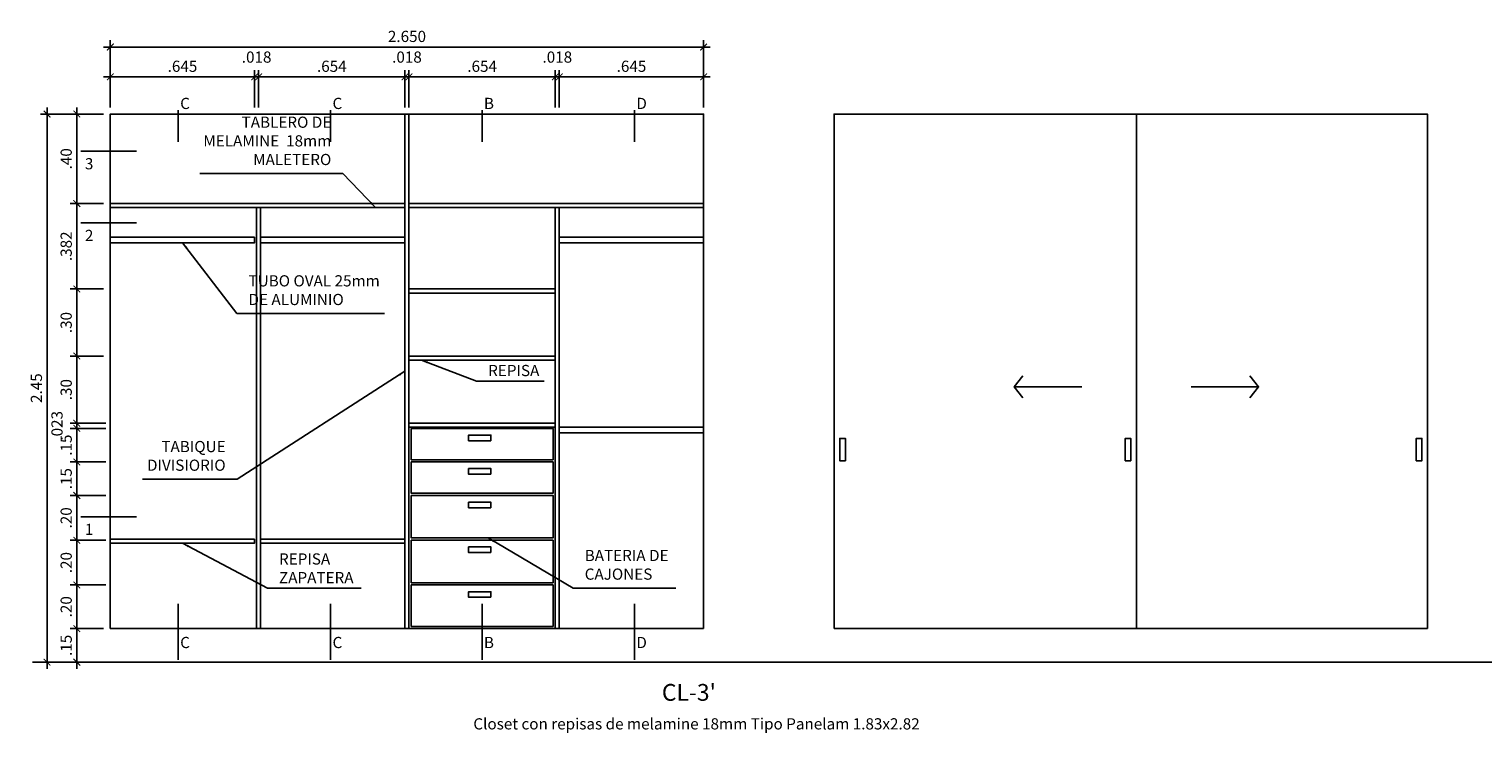
# Model space of a CAD drawing. Extents: x 23 to 207, y 74 to 137.
# Drawn here: x 177 to 184, y 81 to 84 of the extents above; entities that cross this region are included whole.
import ezdxf

# ---------------------------------------------------------------- set-up
doc = ezdxf.new("R2010")
doc.units = 0
doc.header["$MEASUREMENT"] = 0
doc.header["$PDMODE"] = 2
doc.layers.get('0').update_dxf_attribs({"linetype": 'CONTINUOUS'})
doc.layers.get('Defpoints').update_dxf_attribs({"linetype": 'CONTINUOUS'})
for name, color, linetype in [('1 Letras', 3, 'CONTINUOUS'), ('1 Muros', 6, 'CONTINUOUS'), ('1- 015', 30, 'CONTINUOUS'), ('1-01', 1, 'CONTINUOUS'), ('1-02', 2, 'CONTINUOUS'), ('cotas', 1, 'CONTINUOUS'), ('TEXTO4', 2, 'CONTINUOUS')]:
    doc.layers.add(name, color=color, linetype=linetype)
doc.styles.add('50TEXTO15', font='romans.shx', dxfattribs={"height": 0.15})
doc.styles.add('ROMANS', font='ARIAL.TTF')
doc.dimstyles.new('1-25', dxfattribs={"dimtxt": 0.05, "dimasz": 0.03, "dimexe": 0.03, "dimexo": 0.03, "dimgap": 0.022, "dimtad": 1, "dimzin": 4, "dimdsep": 46, "dimtxsty": 'ROMANS', "dimblk": 'ARCHTICK', "dimcen": 0.03, "dimdle": 0.03, "dimclrd": 1, "dimclre": 1, "dimclrt": 2, "dimadec": 0, "dimazin": 0, "dimtm": 1e-09, "dimtfac": 1, "dimtmove": 2, "dimatfit": 3, "dimfxl": 1, "dimtolj": 1, "dimtzin": 0, "dimarcsym": 0})
doc.dimstyles.new('1-25 3CIFRAS', dxfattribs={"dimtxt": 0.05, "dimasz": 0.03, "dimexe": 0.03, "dimexo": 0.03, "dimgap": 0.022, "dimtad": 1, "dimdec": 3, "dimzin": 4, "dimdsep": 46, "dimtxsty": 'ROMANS', "dimblk": 'ARCHTICK', "dimcen": 0.03, "dimdle": 0.03, "dimclrd": 1, "dimclre": 1, "dimclrt": 2, "dimadec": 0, "dimazin": 0, "dimtm": 1e-09, "dimtfac": 1, "dimtdec": 3, "dimtmove": 2, "dimatfit": 3, "dimldrblk": 'ARCHTICK', "dimfxl": 1, "dimtolj": 1, "dimtzin": 0, "dimarcsym": 0})

# ---------------------------------------------------------------- blocks, each defined once
blk = doc.blocks.new('_ARCHTICK')
at = {"color": 0, "linetype": 'ByBlock', "ltscale": 15, "const_width": 0.15}
blk.add_lwpolyline([(-0.5, -0.5), (0.5, 0.5)], dxfattribs=at)
blk = doc.blocks.new('*D784')
at = {"layer": 'cotas', "color": 1, "lineweight": -2}
for p, q in [((177.6091, 80.7921), (177.6091, 81.0021)), ((177.7287, 80.9721), (177.5791, 80.9721)), ((177.7287, 80.8221), (177.5791, 80.8221))]:
    blk.add_line(p, q, dxfattribs=at)
at = {"layer": 'Defpoints', "color": 0}
for p in [(177.6091, 80.9721), (177.7587, 80.9721), (177.7587, 80.8221)]:
    blk.add_point(p, dxfattribs=at)
at = {"layer": 'cotas', "color": 1, "lineweight": -2, "xscale": 0.03, "yscale": 0.03, "zscale": 0.03}
for p, rotation in [((177.6091, 80.9721), 90), ((177.6091, 80.8221), 270)]:
    blk.add_blockref('_ARCHTICK', p, dxfattribs=dict(at, rotation=rotation))
at = {"layer": 'cotas', "color": 2, "insert": (177.5616, 80.8971), "char_height": 0.05, "attachment_point": 5, "rotation": 90, "style": 'ROMANS'}
blk.add_mtext('\\A1;.15', dxfattribs=at)
blk = doc.blocks.new('*D785')
at = {"layer": 'cotas', "color": 1, "lineweight": -2}
for p, q in [((177.6091, 80.9421), (177.6091, 81.1971)), ((177.7387, 81.1671), (177.5791, 81.1671)), ((177.7287, 80.9721), (177.5791, 80.9721))]:
    blk.add_line(p, q, dxfattribs=at)
at = {"layer": 'Defpoints', "color": 0}
for p in [(177.6091, 81.1671), (177.7687, 81.1671), (177.7587, 80.9721)]:
    blk.add_point(p, dxfattribs=at)
at = {"layer": 'cotas', "color": 1, "lineweight": -2, "xscale": 0.03, "yscale": 0.03, "zscale": 0.03}
for p, rotation in [((177.6091, 81.1671), 90), ((177.6091, 80.9721), 270)]:
    blk.add_blockref('_ARCHTICK', p, dxfattribs=dict(at, rotation=rotation))
at = {"layer": 'cotas', "color": 2, "insert": (177.5616, 81.0696), "char_height": 0.05, "attachment_point": 5, "rotation": 90, "style": 'ROMANS'}
blk.add_mtext('\\A1;.20', dxfattribs=at)
blk = doc.blocks.new('*D786')
at = {"layer": 'cotas', "color": 1, "lineweight": -2}
for p, q in [((177.7387, 81.3671), (177.5791, 81.3671)), ((177.6091, 81.1371), (177.6091, 81.3971)), ((177.7387, 81.1671), (177.5791, 81.1671))]:
    blk.add_line(p, q, dxfattribs=at)
at = {"layer": 'Defpoints', "color": 0}
for p in [(177.6091, 81.3671), (177.7687, 81.3671), (177.7687, 81.1671)]:
    blk.add_point(p, dxfattribs=at)
at = {"layer": 'cotas', "color": 1, "lineweight": -2, "xscale": 0.03, "yscale": 0.03, "zscale": 0.03}
for p, rotation in [((177.6091, 81.3671), 90), ((177.6091, 81.1671), 270)]:
    blk.add_blockref('_ARCHTICK', p, dxfattribs=dict(at, rotation=rotation))
at = {"layer": 'cotas', "color": 2, "insert": (177.5616, 81.2671), "char_height": 0.05, "attachment_point": 5, "rotation": 90, "style": 'ROMANS'}
blk.add_mtext('\\A1;.20', dxfattribs=at)
blk = doc.blocks.new('*D787')
at = {"layer": 'cotas', "color": 1, "lineweight": -2}
for p, q in [((177.7387, 81.5671), (177.5791, 81.5671)), ((177.6091, 81.3371), (177.6091, 81.5971)), ((177.7387, 81.3671), (177.5791, 81.3671))]:
    blk.add_line(p, q, dxfattribs=at)
at = {"layer": 'Defpoints', "color": 0}
for p in [(177.6091, 81.5671), (177.7687, 81.5671), (177.7687, 81.3671)]:
    blk.add_point(p, dxfattribs=at)
at = {"layer": 'cotas', "color": 1, "lineweight": -2, "xscale": 0.03, "yscale": 0.03, "zscale": 0.03}
for p, rotation in [((177.6091, 81.5671), 90), ((177.6091, 81.3671), 270)]:
    blk.add_blockref('_ARCHTICK', p, dxfattribs=dict(at, rotation=rotation))
at = {"layer": 'cotas', "color": 2, "insert": (177.5616, 81.4671), "char_height": 0.05, "attachment_point": 5, "rotation": 90, "style": 'ROMANS'}
blk.add_mtext('\\A1;.20', dxfattribs=at)
blk = doc.blocks.new('*D788')
at = {"layer": 'cotas', "color": 1, "lineweight": -2}
for p, q in [((177.7387, 81.7171), (177.5791, 81.7171)), ((177.6091, 81.5371), (177.6091, 81.7471)), ((177.7387, 81.5671), (177.5791, 81.5671))]:
    blk.add_line(p, q, dxfattribs=at)
at = {"layer": 'Defpoints', "color": 0}
for p in [(177.6091, 81.7171), (177.7687, 81.7171), (177.7687, 81.5671)]:
    blk.add_point(p, dxfattribs=at)
at = {"layer": 'cotas', "color": 1, "lineweight": -2, "xscale": 0.03, "yscale": 0.03, "zscale": 0.03}
for p, rotation in [((177.6091, 81.7171), 90), ((177.6091, 81.5671), 270)]:
    blk.add_blockref('_ARCHTICK', p, dxfattribs=dict(at, rotation=rotation))
at = {"layer": 'cotas', "color": 2, "insert": (177.5616, 81.6421), "char_height": 0.05, "attachment_point": 5, "rotation": 90, "style": 'ROMANS'}
blk.add_mtext('\\A1;.15', dxfattribs=at)
blk = doc.blocks.new('*D789')
at = {"layer": 'cotas', "color": 1, "lineweight": -2}
for p, q in [((177.6091, 81.6871), (177.6091, 81.8971)), ((177.7387, 81.8671), (177.5791, 81.8671)), ((177.7387, 81.7171), (177.5791, 81.7171))]:
    blk.add_line(p, q, dxfattribs=at)
at = {"layer": 'Defpoints', "color": 0}
for p in [(177.6091, 81.8671), (177.7687, 81.8671), (177.7687, 81.7171)]:
    blk.add_point(p, dxfattribs=at)
at = {"layer": 'cotas', "color": 1, "lineweight": -2, "xscale": 0.03, "yscale": 0.03, "zscale": 0.03}
for p, rotation in [((177.6091, 81.8671), 90), ((177.6091, 81.7171), 270)]:
    blk.add_blockref('_ARCHTICK', p, dxfattribs=dict(at, rotation=rotation))
at = {"layer": 'cotas', "color": 2, "insert": (177.5616, 81.7921), "char_height": 0.05, "attachment_point": 5, "rotation": 90, "style": 'ROMANS'}
blk.add_mtext('\\A1;.15', dxfattribs=at)
blk = doc.blocks.new('*D790')
at = {"layer": 'cotas', "color": 1, "lineweight": -2}
for p, q in [((177.6091, 81.8601), (177.6091, 82.2201)), ((177.7287, 82.1901), (177.5791, 82.1901)), ((177.7387, 81.8901), (177.5791, 81.8901))]:
    blk.add_line(p, q, dxfattribs=at)
at = {"layer": 'Defpoints', "color": 0}
for p in [(177.6091, 82.1901), (177.7587, 82.1901), (177.7687, 81.8901)]:
    blk.add_point(p, dxfattribs=at)
at = {"layer": 'cotas', "color": 1, "lineweight": -2, "xscale": 0.03, "yscale": 0.03, "zscale": 0.03}
for p, rotation in [((177.6091, 82.1901), 90), ((177.6091, 81.8901), 270)]:
    blk.add_blockref('_ARCHTICK', p, dxfattribs=dict(at, rotation=rotation))
at = {"layer": 'cotas', "color": 2, "insert": (177.5616, 82.0401), "char_height": 0.05, "attachment_point": 5, "rotation": 90, "style": 'ROMANS'}
blk.add_mtext('\\A1;.30', dxfattribs=at)
blk = doc.blocks.new('*D791')
at = {"layer": 'cotas', "color": 1, "lineweight": -2}
for p, q in [((177.7287, 82.4901), (177.5791, 82.4901)), ((177.6091, 82.1601), (177.6091, 82.5201)), ((177.7287, 82.1901), (177.5791, 82.1901))]:
    blk.add_line(p, q, dxfattribs=at)
at = {"layer": 'Defpoints', "color": 0}
for p in [(177.6091, 82.4901), (177.7587, 82.4901), (177.7587, 82.1901)]:
    blk.add_point(p, dxfattribs=at)
at = {"layer": 'cotas', "color": 1, "lineweight": -2, "xscale": 0.03, "yscale": 0.03, "zscale": 0.03}
for p, rotation in [((177.6091, 82.4901), 90), ((177.6091, 82.1901), 270)]:
    blk.add_blockref('_ARCHTICK', p, dxfattribs=dict(at, rotation=rotation))
at = {"layer": 'cotas', "color": 2, "insert": (177.5616, 82.3401), "char_height": 0.05, "attachment_point": 5, "rotation": 90, "style": 'ROMANS'}
blk.add_mtext('\\A1;.30', dxfattribs=at)
blk = doc.blocks.new('*D792')
at = {"layer": 'cotas', "color": 1, "lineweight": -2}
for p, q in [((177.7287, 82.8721), (177.5791, 82.8721)), ((177.6091, 82.4601), (177.6091, 82.9021)), ((177.7287, 82.4901), (177.5791, 82.4901))]:
    blk.add_line(p, q, dxfattribs=at)
at = {"layer": 'Defpoints', "color": 0}
for p in [(177.6091, 82.8721), (177.7587, 82.8721), (177.7587, 82.4901)]:
    blk.add_point(p, dxfattribs=at)
at = {"layer": 'cotas', "color": 1, "lineweight": -2, "xscale": 0.03, "yscale": 0.03, "zscale": 0.03}
for p, rotation in [((177.6091, 82.8721), 90), ((177.6091, 82.4901), 270)]:
    blk.add_blockref('_ARCHTICK', p, dxfattribs=dict(at, rotation=rotation))
at = {"layer": 'cotas', "color": 2, "insert": (177.5616, 82.6811), "char_height": 0.05, "attachment_point": 5, "rotation": 90, "style": 'ROMANS'}
blk.add_mtext('\\A1;.382', dxfattribs=at)
blk = doc.blocks.new('*D793')
at = {"layer": 'cotas', "color": 1, "lineweight": -2}
for p, q in [((177.7287, 83.2721), (177.5791, 83.2721)), ((177.6091, 82.8421), (177.6091, 83.3021)), ((177.7287, 82.8721), (177.5791, 82.8721))]:
    blk.add_line(p, q, dxfattribs=at)
at = {"layer": 'Defpoints', "color": 0}
for p in [(177.6091, 83.2721), (177.7587, 83.2721), (177.7587, 82.8721)]:
    blk.add_point(p, dxfattribs=at)
at = {"layer": 'cotas', "color": 1, "lineweight": -2, "xscale": 0.03, "yscale": 0.03, "zscale": 0.03}
for p, rotation in [((177.6091, 83.2721), 90), ((177.6091, 82.8721), 270)]:
    blk.add_blockref('_ARCHTICK', p, dxfattribs=dict(at, rotation=rotation))
at = {"layer": 'cotas', "color": 2, "insert": (177.5616, 83.0721), "char_height": 0.05, "attachment_point": 5, "rotation": 90, "style": 'ROMANS'}
blk.add_mtext('\\A1;.40', dxfattribs=at)
blk = doc.blocks.new('*D794')
at = {"layer": 'cotas', "color": 1, "lineweight": -2}
for p, q in [((177.7087, 81.8901), (177.5791, 81.8901)), ((177.6091, 81.8901), (177.6091, 81.9201)), ((177.6091, 81.8671), (177.6091, 81.8901)), ((177.7387, 81.8671), (177.5791, 81.8671)), ((177.6091, 81.8671), (177.6091, 81.8371))]:
    blk.add_line(p, q, dxfattribs=at)
at = {"layer": 'Defpoints', "color": 0}
for p in [(177.6091, 81.8901), (177.7387, 81.8901), (177.7687, 81.8671)]:
    blk.add_point(p, dxfattribs=at)
at = {"layer": 'cotas', "color": 1, "lineweight": -2, "xscale": 0.03, "yscale": 0.03, "zscale": 0.03}
for p, rotation in [((177.6091, 81.8901), 270), ((177.6091, 81.8671), 90)]:
    blk.add_blockref('_ARCHTICK', p, dxfattribs=dict(at, rotation=rotation))
at = {"layer": 'cotas', "color": 2, "insert": (177.5206, 81.8786), "char_height": 0.05, "attachment_point": 5, "rotation": 90, "style": 'ROMANS'}
blk.add_mtext('\\A1;.023', dxfattribs=at)
blk = doc.blocks.new('*D795')
at = {"layer": '1-02', "color": 1, "lineweight": -2}
for p, q in [((177.7287, 83.2721), (177.4462, 83.2721)), ((177.4762, 80.7921), (177.4762, 83.3021)), ((177.7287, 80.8221), (177.4462, 80.8221))]:
    blk.add_line(p, q, dxfattribs=at)
at = {"layer": 'Defpoints', "color": 0}
for p in [(177.4762, 83.2721), (177.7587, 83.2721), (177.7587, 80.8221)]:
    blk.add_point(p, dxfattribs=at)
at = {"layer": '1-02', "color": 1, "lineweight": -2, "xscale": 0.03, "yscale": 0.03, "zscale": 0.03}
for p, rotation in [((177.4762, 83.2721), 90), ((177.4762, 80.8221), 270)]:
    blk.add_blockref('_ARCHTICK', p, dxfattribs=dict(at, rotation=rotation))
at = {"layer": '1-02', "color": 2, "insert": (177.4286, 82.0471), "char_height": 0.05, "attachment_point": 5, "rotation": 90, "style": 'ROMANS'}
blk.add_mtext('\\A1;2.45', dxfattribs=at)
blk = doc.blocks.new('*D796')
at = {"layer": 'cotas', "color": 1, "lineweight": -2}
for p, q in [((177.7587, 83.3021), (177.7587, 83.4682)), ((178.4032, 83.3021), (178.4032, 83.4682)), ((177.7287, 83.4382), (178.4332, 83.4382))]:
    blk.add_line(p, q, dxfattribs=at)
at = {"layer": 'Defpoints', "color": 0}
for p in [(178.4032, 83.4382), (177.7587, 83.2721), (178.4032, 83.2721)]:
    blk.add_point(p, dxfattribs=at)
at = {"layer": 'cotas', "color": 1, "lineweight": -2, "xscale": 0.03, "yscale": 0.03, "zscale": 0.03, "rotation": 180}
blk.add_blockref('_ARCHTICK', (177.7587, 83.4382), dxfattribs=at)
at = {"layer": 'cotas', "color": 1, "lineweight": -2, "xscale": 0.03, "yscale": 0.03, "zscale": 0.03}
blk.add_blockref('_ARCHTICK', (178.4032, 83.4382), dxfattribs=at)
at = {"layer": 'cotas', "color": 2, "insert": (178.081, 83.4857), "char_height": 0.05, "attachment_point": 5, "style": 'ROMANS'}
blk.add_mtext('\\A1;.645', dxfattribs=at)
blk = doc.blocks.new('*D797')
at = {"layer": 'cotas', "color": 1, "lineweight": -2}
for p, q in [((178.4032, 83.3021), (178.4032, 83.4682)), ((178.4212, 83.3021), (178.4212, 83.4682)), ((178.4032, 83.4382), (178.3732, 83.4382)), ((178.4032, 83.4382), (178.4212, 83.4382)), ((178.4212, 83.4382), (178.4512, 83.4382))]:
    blk.add_line(p, q, dxfattribs=at)
at = {"layer": 'Defpoints', "color": 0}
for p in [(178.4212, 83.4382), (178.4032, 83.2721), (178.4212, 83.2721)]:
    blk.add_point(p, dxfattribs=at)
at = {"layer": 'cotas', "color": 1, "lineweight": -2, "xscale": 0.03, "yscale": 0.03, "zscale": 0.03}
blk.add_blockref('_ARCHTICK', (178.4032, 83.4382), dxfattribs=at)
at = {"layer": 'cotas', "color": 1, "lineweight": -2, "xscale": 0.03, "yscale": 0.03, "zscale": 0.03, "rotation": 180}
blk.add_blockref('_ARCHTICK', (178.4212, 83.4382), dxfattribs=at)
at = {"layer": 'cotas', "color": 2, "insert": (178.4122, 83.5267), "char_height": 0.05, "attachment_point": 5, "style": 'ROMANS'}
blk.add_mtext('\\A1;.018', dxfattribs=at)
blk = doc.blocks.new('*D798')
at = {"layer": 'cotas', "color": 1, "lineweight": -2}
for p, q in [((178.4212, 83.3021), (178.4212, 83.4682)), ((179.0747, 83.3021), (179.0747, 83.4682)), ((178.3912, 83.4382), (179.1047, 83.4382))]:
    blk.add_line(p, q, dxfattribs=at)
at = {"layer": 'Defpoints', "color": 0}
for p in [(179.0747, 83.4382), (178.4212, 83.2721), (179.0747, 83.2721)]:
    blk.add_point(p, dxfattribs=at)
at = {"layer": 'cotas', "color": 1, "lineweight": -2, "xscale": 0.03, "yscale": 0.03, "zscale": 0.03, "rotation": 180}
blk.add_blockref('_ARCHTICK', (178.4212, 83.4382), dxfattribs=at)
at = {"layer": 'cotas', "color": 1, "lineweight": -2, "xscale": 0.03, "yscale": 0.03, "zscale": 0.03}
blk.add_blockref('_ARCHTICK', (179.0747, 83.4382), dxfattribs=at)
at = {"layer": 'cotas', "color": 2, "insert": (178.748, 83.4857), "char_height": 0.05, "attachment_point": 5, "style": 'ROMANS'}
blk.add_mtext('\\A1;.654', dxfattribs=at)
blk = doc.blocks.new('*D799')
at = {"layer": 'cotas', "color": 1, "lineweight": -2}
for p, q in [((179.0747, 83.3021), (179.0747, 83.4682)), ((179.0927, 83.3021), (179.0927, 83.4682)), ((179.0747, 83.4382), (179.0447, 83.4382)), ((179.0747, 83.4382), (179.0927, 83.4382)), ((179.0927, 83.4382), (179.1227, 83.4382))]:
    blk.add_line(p, q, dxfattribs=at)
at = {"layer": 'Defpoints', "color": 0}
for p in [(179.0927, 83.4382), (179.0747, 83.2721), (179.0927, 83.2721)]:
    blk.add_point(p, dxfattribs=at)
at = {"layer": 'cotas', "color": 1, "lineweight": -2, "xscale": 0.03, "yscale": 0.03, "zscale": 0.03}
blk.add_blockref('_ARCHTICK', (179.0747, 83.4382), dxfattribs=at)
at = {"layer": 'cotas', "color": 1, "lineweight": -2, "xscale": 0.03, "yscale": 0.03, "zscale": 0.03, "rotation": 180}
blk.add_blockref('_ARCHTICK', (179.0927, 83.4382), dxfattribs=at)
at = {"layer": 'cotas', "color": 2, "insert": (179.0837, 83.5267), "char_height": 0.05, "attachment_point": 5, "style": 'ROMANS'}
blk.add_mtext('\\A1;.018', dxfattribs=at)
blk = doc.blocks.new('*D800')
at = {"layer": 'cotas', "color": 1, "lineweight": -2}
for p, q in [((179.0927, 83.3021), (179.0927, 83.4682)), ((179.7462, 83.3021), (179.7462, 83.4682)), ((179.0627, 83.4382), (179.7762, 83.4382))]:
    blk.add_line(p, q, dxfattribs=at)
at = {"layer": 'Defpoints', "color": 0}
for p in [(179.7462, 83.4382), (179.0927, 83.2721), (179.7462, 83.2721)]:
    blk.add_point(p, dxfattribs=at)
at = {"layer": 'cotas', "color": 1, "lineweight": -2, "xscale": 0.03, "yscale": 0.03, "zscale": 0.03, "rotation": 180}
blk.add_blockref('_ARCHTICK', (179.0927, 83.4382), dxfattribs=at)
at = {"layer": 'cotas', "color": 1, "lineweight": -2, "xscale": 0.03, "yscale": 0.03, "zscale": 0.03}
blk.add_blockref('_ARCHTICK', (179.7462, 83.4382), dxfattribs=at)
at = {"layer": 'cotas', "color": 2, "insert": (179.4195, 83.4857), "char_height": 0.05, "attachment_point": 5, "style": 'ROMANS'}
blk.add_mtext('\\A1;.654', dxfattribs=at)
blk = doc.blocks.new('*D801')
at = {"layer": 'cotas', "color": 1, "lineweight": -2}
for p, q in [((179.7462, 83.3021), (179.7462, 83.4682)), ((179.7642, 83.3021), (179.7642, 83.4682)), ((179.7462, 83.4382), (179.7162, 83.4382)), ((179.7462, 83.4382), (179.7642, 83.4382)), ((179.7642, 83.4382), (179.7942, 83.4382))]:
    blk.add_line(p, q, dxfattribs=at)
at = {"layer": 'Defpoints', "color": 0}
for p in [(179.7642, 83.4382), (179.7462, 83.2721), (179.7642, 83.2721)]:
    blk.add_point(p, dxfattribs=at)
at = {"layer": 'cotas', "color": 1, "lineweight": -2, "xscale": 0.03, "yscale": 0.03, "zscale": 0.03}
blk.add_blockref('_ARCHTICK', (179.7462, 83.4382), dxfattribs=at)
at = {"layer": 'cotas', "color": 1, "lineweight": -2, "xscale": 0.03, "yscale": 0.03, "zscale": 0.03, "rotation": 180}
blk.add_blockref('_ARCHTICK', (179.7642, 83.4382), dxfattribs=at)
at = {"layer": 'cotas', "color": 2, "insert": (179.7552, 83.5267), "char_height": 0.05, "attachment_point": 5, "style": 'ROMANS'}
blk.add_mtext('\\A1;.018', dxfattribs=at)
blk = doc.blocks.new('*D802')
at = {"layer": 'cotas', "color": 1, "lineweight": -2}
for p, q in [((179.7642, 83.3021), (179.7642, 83.4682)), ((180.4087, 83.3021), (180.4087, 83.4682)), ((179.7342, 83.4382), (180.4387, 83.4382))]:
    blk.add_line(p, q, dxfattribs=at)
at = {"layer": 'Defpoints', "color": 0}
for p in [(180.4087, 83.4382), (179.7642, 83.2721), (180.4087, 83.2721)]:
    blk.add_point(p, dxfattribs=at)
at = {"layer": 'cotas', "color": 1, "lineweight": -2, "xscale": 0.03, "yscale": 0.03, "zscale": 0.03, "rotation": 180}
blk.add_blockref('_ARCHTICK', (179.7642, 83.4382), dxfattribs=at)
at = {"layer": 'cotas', "color": 1, "lineweight": -2, "xscale": 0.03, "yscale": 0.03, "zscale": 0.03}
blk.add_blockref('_ARCHTICK', (180.4087, 83.4382), dxfattribs=at)
at = {"layer": 'cotas', "color": 2, "insert": (180.0865, 83.4857), "char_height": 0.05, "attachment_point": 5, "style": 'ROMANS'}
blk.add_mtext('\\A1;.645', dxfattribs=at)
blk = doc.blocks.new('*D803')
at = {"layer": 'cotas', "color": 1, "lineweight": -2}
for p, q in [((177.7587, 83.3021), (177.7587, 83.6017)), ((180.4087, 83.3021), (180.4087, 83.6017)), ((177.7287, 83.5717), (180.4387, 83.5717))]:
    blk.add_line(p, q, dxfattribs=at)
at = {"layer": 'Defpoints', "color": 0}
for p in [(180.4087, 83.5717), (177.7587, 83.2721), (180.4087, 83.2721)]:
    blk.add_point(p, dxfattribs=at)
at = {"layer": 'cotas', "color": 1, "lineweight": -2, "xscale": 0.03, "yscale": 0.03, "zscale": 0.03, "rotation": 180}
blk.add_blockref('_ARCHTICK', (177.7587, 83.5717), dxfattribs=at)
at = {"layer": 'cotas', "color": 1, "lineweight": -2, "xscale": 0.03, "yscale": 0.03, "zscale": 0.03}
blk.add_blockref('_ARCHTICK', (180.4087, 83.5717), dxfattribs=at)
at = {"layer": 'cotas', "color": 2, "insert": (179.0837, 83.6192), "char_height": 0.05, "attachment_point": 5, "style": 'ROMANS'}
blk.add_mtext('\\A1;2.650', dxfattribs=at)

msp = doc.modelspace()

# ---------------------------------------------------------------- linework, layer by layer
at = {"layer": '1 Muros'}
msp.add_line((177.4112, 80.8221), (184.2656, 80.8221), dxfattribs=at)
at = {"layer": '1- 015'}
msp.add_line((179.0927, 81.8721), (179.7462, 81.8721), dxfattribs=at)
msp.add_line((179.0927, 81.8721), (179.7462, 81.8721), dxfattribs=at)
for points in [[(179.0927, 83.2721), (179.0747, 83.2721), (179.0747, 80.9721), (179.0927, 80.9721)], [(177.7587, 82.8721), (179.0747, 82.8721), (179.0747, 82.8541), (177.7587, 82.8541)], [(180.4087, 82.8721), (179.0927, 82.8721), (179.0927, 82.8541), (180.4087, 82.8541)], [(178.4302, 82.8541), (178.4122, 82.8541), (178.4122, 80.9721), (178.4302, 80.9721)], [(179.7642, 82.8541), (179.7462, 82.8541), (179.7462, 80.9721), (179.7642, 80.9721)], [(179.0927, 81.8721), (179.7462, 81.8721), (179.7462, 81.8901), (179.0927, 81.8901)]]:
    msp.add_lwpolyline(points, close=True, dxfattribs=at)
at = {"layer": '1-01'}
for p, q in [((181.7962, 82.0528), (182.0977, 82.0528)), ((182.8874, 82.0528), (182.5858, 82.0528))]:
    msp.add_line(p, q, dxfattribs=at)
for points in [[(178.4032, 82.7221), (177.7587, 82.7221), (177.7587, 82.6971), (178.4032, 82.6971)], [(178.4302, 82.7221), (179.0747, 82.7221), (179.0747, 82.6971), (178.4302, 82.6971)], [(179.7642, 82.7221), (180.4087, 82.7221), (180.4087, 82.6971), (179.7642, 82.6971)], [(179.0927, 82.4901), (179.7462, 82.4901), (179.7462, 82.4721), (179.0927, 82.4721)], [(179.0927, 82.1901), (179.7462, 82.1901), (179.7462, 82.1721), (179.0927, 82.1721)], [(179.1027, 81.8671), (179.7362, 81.8671), (179.7362, 81.7271), (179.1027, 81.7271)], [(179.4586, 81.8121), (179.4586, 81.8371), (179.3586, 81.8371), (179.3586, 81.8121)], [(179.7642, 81.8721), (180.4087, 81.8721), (180.4087, 81.8471), (179.7642, 81.8471)], [(179.1027, 81.7171), (179.7362, 81.7171), (179.7362, 81.5771), (179.1027, 81.5771)], [(179.4586, 81.6621), (179.4586, 81.6871), (179.3586, 81.6871), (179.3586, 81.6621)], [(179.1027, 81.5671), (179.7362, 81.5671), (179.7362, 81.3771), (179.1027, 81.3771)], [(179.4586, 81.5121), (179.4586, 81.5371), (179.3586, 81.5371), (179.3586, 81.5121)], [(178.4032, 81.3721), (177.7587, 81.3721), (177.7587, 81.3541), (178.4032, 81.3541)], [(178.4302, 81.3721), (179.0747, 81.3721), (179.0747, 81.3541), (178.4302, 81.3541)], [(179.1027, 81.3671), (179.7362, 81.3671), (179.7362, 81.1771), (179.1027, 81.1771)], [(179.4586, 81.3121), (179.4586, 81.3371), (179.3586, 81.3371), (179.3586, 81.3121)], [(179.1027, 81.1671), (179.7362, 81.1671), (179.7362, 80.9821), (179.1027, 80.9821)], [(179.4586, 81.1121), (179.4586, 81.1371), (179.3586, 81.1371), (179.3586, 81.1121)]]:
    msp.add_lwpolyline(points, close=True, dxfattribs=at)
for points in [[(181.8345, 82.1025), (181.7962, 82.0528), (181.8345, 82.003)], [(182.849, 82.1025), (182.8874, 82.0528), (182.849, 82.003)]]:
    msp.add_lwpolyline(points, dxfattribs=at)
at = {"layer": '1-02'}
for p, q in [((182.3418, 83.2721), (182.3418, 80.9721)), ((177.7587, 80.9721), (180.4087, 80.9721)), ((180.9918, 80.9721), (183.6418, 80.9721))]:
    msp.add_line(p, q, dxfattribs=at)
for points in [[(177.7587, 80.9721), (177.7587, 83.2721), (180.4087, 83.2721), (180.4087, 80.9721)], [(180.9918, 80.9721), (180.9918, 83.2721), (183.6418, 83.2721), (183.6418, 80.9721)]]:
    msp.add_lwpolyline(points, dxfattribs=at)
for points in [[(181.0418, 81.7221), (181.0168, 81.7221), (181.0168, 81.8221), (181.0418, 81.8221)], [(182.2918, 81.7221), (182.3168, 81.7221), (182.3168, 81.8221), (182.2918, 81.8221)], [(183.5918, 81.7221), (183.6168, 81.7221), (183.6168, 81.8221), (183.5918, 81.8221)]]:
    msp.add_lwpolyline(points, close=True, dxfattribs=at)
at = {"layer": 'TEXTO4'}
for p, q in [((178.0624, 83.2899), (178.0624, 83.1474)), ((178.7429, 83.2899), (178.7429, 83.1474)), ((179.4191, 83.2899), (179.4191, 83.1474)), ((180.1001, 83.2899), (180.1001, 83.1474)), ((177.6264, 83.1066), (177.8757, 83.1066)), ((177.6264, 82.7861), (177.8757, 82.7861)), ((177.6264, 81.4721), (177.8757, 81.4721)), ((178.0624, 80.8328), (178.0624, 81.0821)), ((178.7429, 80.8328), (178.7429, 81.0821)), ((179.4191, 80.8328), (179.4191, 81.0821)), ((180.1001, 80.8328), (180.1001, 81.0821))]:
    msp.add_line(p, q, dxfattribs=at)

# ---------------------------------------------------------------- texts
at = {"color": 2, "char_height": 0.05, "style": 'ROMANS'}
for s, insert, attachment_point in [('TABLERO DE \\PMELAMINE  18mm\\PMALETERO ', (178.7458, 83.0283), 9), ('TUBO OVAL 25mm \\PDE ALUMINIO', (178.376, 82.4026), 7), ('{\\fArial|b0|i0|c0|p34;REPISA}', (179.4463, 82.1007), 7), ('TABIQUE \\PDIVISIORIO', (178.2738, 81.6618), 9), ('{\\fArial|b0|i0|c0|p34;REPISA\\PZAPATERA}', (178.5121, 81.175), 7), ('BATERIA DE \\PCAJONES', (179.8776, 81.175), 7)]:
    msp.add_mtext(s, dxfattribs=dict(at, insert=insert, attachment_point=attachment_point))
at = {"layer": '1 Letras', "style": 'ROMANS'}
msp.add_text("CL-3'", height=0.075, dxfattribs=at).set_placement((180.2222, 80.6495))
at = {"layer": '1 Letras', "insert": (180.377, 80.5713), "char_height": 0.05, "width": 2.403285, "attachment_point": 2, "style": 'ROMANS'}
msp.add_mtext('{\\C2;Closet con repisas de melamine 18mm Tipo Panelam 1.83x2.82}', dxfattribs=at)
at = {"layer": 'TEXTO4', "style": '50TEXTO15'}
for s, p in [('C', (178.0708, 83.2946)), ('C', (178.7513, 83.2946)), ('B', (179.4274, 83.2946)), ('D', (180.1084, 83.2946)), ('3', (177.6453, 83.025)), ('2', (177.6453, 82.7045)), ('1', (177.6453, 81.3905)), ('C', (178.0708, 80.8849)), ('C', (178.7513, 80.8849)), ('B', (179.4274, 80.8849)), ('D', (180.1084, 80.8849))]:
    msp.add_text(s, height=0.05, dxfattribs=at).set_placement(p)

# ---------------------------------------------------------------- dimensions: what is measured, and where the dimension line sits
at = {"layer": '1-02'}
dim = msp.add_linear_dim(base=(177.4762, 83.2721), p1=(177.7587, 80.8221), p2=(177.7587, 83.2721), angle=90, dimstyle='1-25', dxfattribs=at)
dim.commit()
dim.dimension.update_dxf_attribs({"geometry": '*D795', "text_midpoint": (177.4286, 82.0471)})
at = {"layer": 'cotas'}
for base, p1, p2, picture, middle in [((180.4087, 83.5717), (177.7587, 83.2721), (180.4087, 83.2721), '*D803', (179.0837, 83.6192)), ((178.403217448, 83.4381956247), (177.758717448, 83.2720527651), (178.403217448, 83.2720527651), '*D796', (178.080967448, 83.4857242741)), ((178.4212, 83.4382), (178.4032, 83.2721), (178.4212, 83.2721), '*D797', (178.4122, 83.5267)), ((179.074717448, 83.4381956247), (178.421217448, 83.2720527651), (179.074717448, 83.2720527651), '*D798', (178.747967448, 83.4857242741)), ((179.0927, 83.4382), (179.0747, 83.2721), (179.0927, 83.2721), '*D799', (179.0837, 83.5267)), ((179.746217448, 83.4381956247), (179.092717448, 83.2720527651), (179.746217448, 83.2720527651), '*D800', (179.419467448, 83.4857242741)), ((179.7642, 83.4382), (179.7462, 83.2721), (179.7642, 83.2721), '*D801', (179.7552, 83.5267)), ((180.408717448, 83.4381956247), (179.764217448, 83.2720527651), (180.408717448, 83.2720527651), '*D802', (180.086467448, 83.4857242741))]:
    dim = msp.add_linear_dim(base=base, p1=p1, p2=p2, dimstyle='1-25 3CIFRAS', dxfattribs=at)
    dim.commit()
    dim.dimension.update_dxf_attribs({"geometry": picture, "text_midpoint": middle})
for base, p1, p2, dimstyle, picture, middle in [((177.6091, 83.2721), (177.7587, 82.8721), (177.7587, 83.2721), '1-25', '*D793', (177.5616, 83.0721)), ((177.6091, 82.8721), (177.7587, 82.4901), (177.7587, 82.8721), '1-25 3CIFRAS', '*D792', (177.5616, 82.6811)), ((177.6091, 82.4901), (177.7587, 82.1901), (177.7587, 82.4901), '1-25', '*D791', (177.5616, 82.3401)), ((177.6091, 82.1901), (177.7687, 81.8901), (177.7587, 82.1901), '1-25', '*D790', (177.5616, 82.0401)), ((177.6091, 81.8901), (177.7687, 81.8671), (177.7387, 81.8901), '1-25 3CIFRAS', '*D794', (177.5206, 81.8786)), ((177.6091, 81.8671), (177.7687, 81.7171), (177.7687, 81.8671), '1-25', '*D789', (177.5616, 81.7921)), ((177.6091, 81.7171), (177.7687, 81.5671), (177.7687, 81.7171), '1-25', '*D788', (177.5616, 81.6421)), ((177.6091, 81.5671), (177.7687, 81.3671), (177.7687, 81.5671), '1-25', '*D787', (177.5616, 81.4671)), ((177.6091, 81.3671), (177.7687, 81.1671), (177.7687, 81.3671), '1-25', '*D786', (177.5616, 81.2671)), ((177.6091, 80.9721), (177.7587, 80.8221), (177.7587, 80.9721), '1-25', '*D784', (177.5616, 80.8971))]:
    dim = msp.add_linear_dim(base=base, p1=p1, p2=p2, angle=90, dimstyle=dimstyle, dxfattribs=at)
    dim.commit()
    dim.dimension.update_dxf_attribs({"geometry": picture, "text_midpoint": middle})
dim = msp.add_linear_dim(base=(177.6091, 81.1671), p1=(177.7587, 80.9721), p2=(177.7687, 81.1671), angle=90, text='.20', dimstyle='1-25', dxfattribs=at)
dim.commit()
dim.dimension.update_dxf_attribs({"geometry": '*D785', "text_midpoint": (177.5616, 81.0696)})

# ---------------------------------------------------------------- leaders
at = {"layer": 'cotas', "annotation_type": 0, "has_hookline": 1}
for points, hookline_direction, text_width in [([(178.9427, 82.8541), (178.7978, 83.0063), (178.7678, 83.0063)], 1, 0.588), ([(178.081, 82.6971), (178.324, 82.3806), (178.354, 82.3806)], 0, 0.6071), ([(179.148, 82.1721), (179.3943, 82.0787), (179.4243, 82.0787)], 0, 0.2507), ([(179.0747, 82.1221), (178.3258, 81.6398), (178.2958, 81.6398)], 1, 0.3718), ([(179.4465, 81.3771), (179.8256, 81.153), (179.8556, 81.153)], 0, 0.4064), ([(178.081, 81.3541), (178.4601, 81.153), (178.4901, 81.153)], 0, 0.3673)]:
    msp.add_leader(points, dimstyle='1-25', dxfattribs=dict(at, hookline_direction=hookline_direction, text_width=text_width))

doc.saveas('drawing.dxf')
